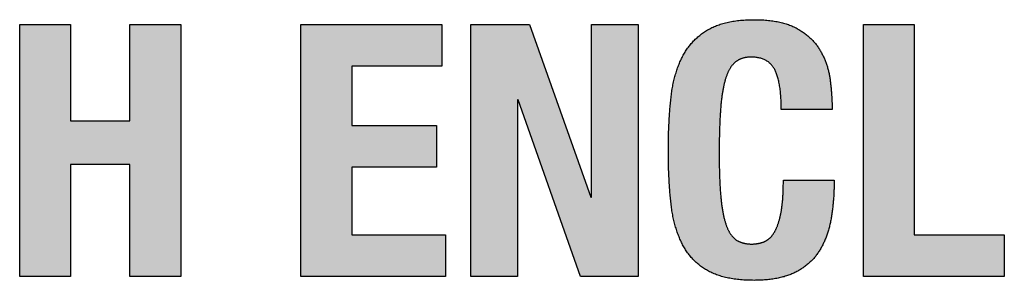
# Model space of a CAD drawing. Extents: x 38 to 58, y -4.6 to 10.9.
# Drawn here: x 42.4 to 43.3, y 9.6 to 9.8 of the extents above; entities that cross this region are included whole.
import ezdxf

# ---------------------------------------------------------------- set-up
doc = ezdxf.new("R2010")
doc.units = 0
doc.header["$MEASUREMENT"] = 0
doc.layers.add('MISC', color=4, linetype='CONTINUOUS')

msp = doc.modelspace()

# ---------------------------------------------------------------- hatches: boundary and pattern name
at = {"layer": 'MISC'}
h = msp.add_hatch(color=256, dxfattribs=at)
h.paths.add_polyline_path([(42.51262, 9.81046), (42.46687, 9.81046), (42.46687, 9.72351), (42.41346, 9.72351), (42.41346, 9.81046), (42.36771, 9.81046), (42.36771, 9.58336), (42.41346, 9.58336), (42.41346, 9.68417), (42.46687, 9.68417), (42.46687, 9.58336), (42.51262, 9.58336)])
h.paths.add_polyline_path([(42.66657, 9.77299), (42.74765, 9.77299), (42.74765, 9.81046), (42.62081, 9.81046), (42.62081, 9.58336), (42.75083, 9.58336), (42.75083, 9.62083), (42.66657, 9.62083), (42.66657, 9.6819), (42.74289, 9.6819), (42.74289, 9.71937), (42.66657, 9.71937)])
h.paths.add_polyline_path([(42.82652, 9.81046), (42.77377, 9.81046), (42.77377, 9.58336), (42.81579, 9.58336), (42.81579, 9.74421), (42.87236, 9.58336), (42.92447, 9.58336), (42.92447, 9.81046), (42.88245, 9.81046), (42.88245, 9.6532)])
edge = h.paths.add_edge_path()
edge.add_spline(control_points=[(43.05503, 9.66782), (43.05502, 9.66708), (43.05501, 9.66562), (43.05496, 9.66345), (43.0549, 9.66134), (43.05482, 9.65929), (43.05473, 9.65729), (43.05461, 9.65534), (43.05449, 9.65346), (43.05434, 9.65163), (43.05418, 9.64985), (43.05399, 9.64814), (43.0538, 9.64647), (43.05357, 9.64486), (43.05335, 9.64331), (43.05309, 9.64182), (43.05283, 9.64038), (43.05254, 9.63899), (43.05224, 9.63764), (43.05193, 9.63633), (43.05161, 9.63506), (43.05127, 9.63383), (43.05093, 9.63263), (43.05057, 9.63148), (43.0502, 9.63036), (43.04981, 9.62929), (43.04942, 9.62826), (43.04901, 9.62726), (43.04859, 9.62631), (43.04816, 9.6254), (43.04772, 9.62453), (43.04727, 9.62369), (43.0468, 9.6229), (43.04631, 9.62214), (43.04582, 9.62141), (43.04531, 9.62071), (43.0448, 9.62005), (43.04427, 9.61942), (43.04373, 9.61882), (43.04319, 9.61825), (43.04263, 9.61772), (43.04206, 9.61721), (43.04147, 9.61674), (43.04088, 9.6163), (43.04027, 9.6159), (43.03966, 9.61553), (43.03903, 9.61519), (43.03839, 9.61488), (43.03774, 9.61461), (43.03708, 9.61436), (43.03641, 9.61413), (43.03574, 9.61391), (43.03506, 9.61371), (43.03438, 9.61352), (43.03369, 9.61335), (43.033, 9.6132), (43.0323, 9.61306), (43.03159, 9.61294), (43.03088, 9.61284), (43.03016, 9.61274), (43.02943, 9.61268), (43.0287, 9.61262), (43.02797, 9.61258), (43.02722, 9.61256), (43.02642, 9.61255), (43.02557, 9.61256), (43.02468, 9.61259), (43.0238, 9.61265), (43.02294, 9.61274), (43.02208, 9.61283), (43.02125, 9.61297), (43.02042, 9.61312), (43.01961, 9.6133), (43.01881, 9.61349), (43.01803, 9.61372), (43.01726, 9.61396), (43.01651, 9.61424), (43.01576, 9.61453), (43.01503, 9.61486), (43.01432, 9.6152), (43.01362, 9.61557), (43.01292, 9.61596), (43.01225, 9.61641), (43.01159, 9.61689), (43.01095, 9.61744), (43.01032, 9.61801), (43.00971, 9.61864), (43.00911, 9.61931), (43.00854, 9.62003), (43.00796, 9.62078), (43.00741, 9.62159), (43.00687, 9.62243), (43.00635, 9.62333), (43.00584, 9.62427), (43.00535, 9.62525), (43.00487, 9.62628), (43.00442, 9.62736), (43.00395, 9.62848), (43.00352, 9.62966), (43.0031, 9.63088), (43.00271, 9.63217), (43.00231, 9.63351), (43.00194, 9.63491), (43.00157, 9.63637), (43.00124, 9.63788), (43.0009, 9.63945), (43.00059, 9.64107), (43.00029, 9.64275), (43.00001, 9.64449), (42.99973, 9.64628), (42.99948, 9.64813), (42.99924, 9.65004), (42.99902, 9.652), (42.9988, 9.65403), (42.99861, 9.65613), (42.99842, 9.65831), (42.99825, 9.66056), (42.99809, 9.6629), (42.99795, 9.66531), (42.99782, 9.6678), (42.99771, 9.67036), (42.9976, 9.673), (42.99752, 9.67572), (42.99744, 9.67852), (42.99739, 9.68139), (42.99733, 9.68434), (42.9973, 9.68736), (42.99728, 9.69047), (42.99728, 9.69356), (42.99728, 9.69659), (42.9973, 9.69953), (42.99732, 9.7024), (42.99736, 9.70522), (42.99739, 9.70798), (42.99745, 9.71067), (42.99751, 9.71332), (42.99759, 9.7159), (42.99767, 9.71842), (42.99777, 9.72088), (42.99787, 9.72329), (42.99799, 9.72564), (42.9981, 9.72793), (42.99824, 9.73017), (42.99838, 9.73234), (42.99855, 9.73446), (42.9987, 9.73652), (42.99889, 9.73853), (42.99907, 9.7405), (42.99929, 9.74241), (42.99951, 9.74427), (42.99976, 9.74609), (43.00001, 9.74785), (43.00029, 9.74956), (43.00057, 9.75123), (43.00087, 9.75284), (43.00118, 9.75441), (43.00151, 9.75592), (43.00185, 9.75739), (43.00221, 9.75881), (43.00259, 9.76018), (43.00298, 9.76149), (43.00339, 9.76277), (43.00381, 9.76399), (43.00425, 9.76517), (43.00471, 9.76631), (43.00519, 9.7674), (43.00569, 9.76845), (43.00621, 9.76945), (43.00675, 9.7704), (43.0073, 9.77132), (43.00788, 9.77218), (43.00847, 9.77301), (43.00908, 9.77378), (43.00972, 9.77452), (43.01037, 9.7752), (43.01104, 9.77585), (43.01173, 9.77645), (43.01244, 9.77701), (43.01316, 9.77753), (43.01392, 9.77802), (43.0147, 9.77848), (43.0155, 9.77889), (43.01632, 9.77927), (43.01717, 9.77961), (43.01804, 9.77992), (43.01894, 9.78018), (43.01986, 9.78042), (43.0208, 9.78061), (43.02177, 9.78078), (43.02276, 9.7809), (43.02377, 9.781), (43.02481, 9.78105), (43.02614, 9.78107), (43.02774, 9.78103), (43.02957, 9.78091), (43.03133, 9.78068), (43.03302, 9.78038), (43.03462, 9.77998), (43.03616, 9.7795), (43.03761, 9.77892), (43.039, 9.77827), (43.0403, 9.77751), (43.04154, 9.77667), (43.04269, 9.77574), (43.04377, 9.77473), (43.04477, 9.77362), (43.0457, 9.77242), (43.04655, 9.77114), (43.04705, 9.77024), (43.0473, 9.76978)], knot_values=[0, 0, 0, 0, 0.003418, 0.006753, 0.009994, 0.013162, 0.01624, 0.019234, 0.022138, 0.024966, 0.027706, 0.030367, 0.03294, 0.035439, 0.037851, 0.040183, 0.042429, 0.044616, 0.046737, 0.048808, 0.050822, 0.05279, 0.0547, 0.05656, 0.058357, 0.060118, 0.061818, 0.063472, 0.065067, 0.066626, 0.068128, 0.069588, 0.070993, 0.072385, 0.073738, 0.075065, 0.076356, 0.077625, 0.07886, 0.080074, 0.081258, 0.082435, 0.083583, 0.084717, 0.085833, 0.086943, 0.088038, 0.089127, 0.090203, 0.091298, 0.092381, 0.09347, 0.094553, 0.095647, 0.096734, 0.09783, 0.098921, 0.100032, 0.101138, 0.102254, 0.103369, 0.104502, 0.105634, 0.10678, 0.10793, 0.109331, 0.110703, 0.11206, 0.113389, 0.114713, 0.116017, 0.11731, 0.11858, 0.119845, 0.121099, 0.122343, 0.123574, 0.124806, 0.126028, 0.127246, 0.128463, 0.129689, 0.130931, 0.132192, 0.133474, 0.134787, 0.136134, 0.137514, 0.138929, 0.140381, 0.141885, 0.143425, 0.145023, 0.146666, 0.148356, 0.1501, 0.151906, 0.153758, 0.155686, 0.157684, 0.159761, 0.161906, 0.164136, 0.16644, 0.168829, 0.171289, 0.173835, 0.176455, 0.179167, 0.181955, 0.184828, 0.18778, 0.190823, 0.193947, 0.197193, 0.200556, 0.204038, 0.207637, 0.211352, 0.215184, 0.219137, 0.223203, 0.227386, 0.231687, 0.236109, 0.240645, 0.245299, 0.250071, 0.254973, 0.259571, 0.264083, 0.268508, 0.272843, 0.277084, 0.281234, 0.285299, 0.289277, 0.293157, 0.296951, 0.300659, 0.304282, 0.307806, 0.311249, 0.314599, 0.317868, 0.321043, 0.324154, 0.327184, 0.330152, 0.333034, 0.335854, 0.338591, 0.341266, 0.343858, 0.346389, 0.348839, 0.351233, 0.353541, 0.355795, 0.357976, 0.360095, 0.362141, 0.364139, 0.366077, 0.367965, 0.369797, 0.371577, 0.373308, 0.375002, 0.376638, 0.37824, 0.379799, 0.381324, 0.382806, 0.384266, 0.385694, 0.387103, 0.388479, 0.389865, 0.39124, 0.392628, 0.39401, 0.395411, 0.396815, 0.39824, 0.399673, 0.401132, 0.402608, 0.404117, 0.405645, 0.407214, 0.408807, 0.410441, 0.413371, 0.416193, 0.418916, 0.421545, 0.424089, 0.426554, 0.428958, 0.431312, 0.433623, 0.43591, 0.438181, 0.440454, 0.442745, 0.445065, 0.447423, 0.449836, 0.449836, 0.449836, 0.449836], degree=3, periodic=0)
edge.add_spline(control_points=[(43.0473, 9.76978), (43.04754, 9.76929), (43.04803, 9.7683), (43.0487, 9.76672), (43.04931, 9.76504), (43.04989, 9.76326), (43.05041, 9.76137), (43.05089, 9.75938), (43.05133, 9.75728), (43.05172, 9.75507), (43.05206, 9.75276), (43.05236, 9.75034), (43.05261, 9.74782), (43.05282, 9.7452), (43.05298, 9.74246), (43.05309, 9.73963), (43.05316, 9.73669), (43.05317, 9.73469), (43.05317, 9.73368)], knot_values=[0, 0, 0, 0, 0.002504, 0.005131, 0.007878, 0.010758, 0.013773, 0.016929, 0.020222, 0.023665, 0.027259, 0.031004, 0.034902, 0.038954, 0.043166, 0.047532, 0.052057, 0.056742, 0.056742, 0.056742, 0.056742], degree=3, periodic=0)
edge.add_line((43.05317, 9.73368), (43.09893, 9.73368))
edge.add_line((43.09893, 9.73368), (43.09892, 9.73523))
edge.add_spline(control_points=[(43.09892, 9.73523), (43.09891, 9.73576), (43.0989, 9.73681), (43.09886, 9.7384), (43.09882, 9.74), (43.09876, 9.74161), (43.09868, 9.74324), (43.09859, 9.74488), (43.0985, 9.74653), (43.09837, 9.7482), (43.09825, 9.74988), (43.0981, 9.75157), (43.09795, 9.75327), (43.09777, 9.75499), (43.09759, 9.75673), (43.09739, 9.75847), (43.09719, 9.76023), (43.09695, 9.76199), (43.09667, 9.76374), (43.09634, 9.76547), (43.09599, 9.76719), (43.09558, 9.76889), (43.09514, 9.77058), (43.09465, 9.77225), (43.09413, 9.77391), (43.09356, 9.77556), (43.09295, 9.77719), (43.0923, 9.7788), (43.09162, 9.7804), (43.09088, 9.78198), (43.09011, 9.78355), (43.08929, 9.78511), (43.08845, 9.78666), (43.08754, 9.78816), (43.08659, 9.78965), (43.08557, 9.79109), (43.08451, 9.79251), (43.08337, 9.79388), (43.0822, 9.79523), (43.08096, 9.79655), (43.07967, 9.79784), (43.07831, 9.79907), (43.07692, 9.8003), (43.07545, 9.80147), (43.07394, 9.80263), (43.07236, 9.80373), (43.07074, 9.80482), (43.06905, 9.80586), (43.06731, 9.80688), (43.0655, 9.80784), (43.06361, 9.80874), (43.06164, 9.80957), (43.05959, 9.81036), (43.05746, 9.81107), (43.05524, 9.81172), (43.05295, 9.81231), (43.05058, 9.81284), (43.04812, 9.81329), (43.04559, 9.8137), (43.04297, 9.81403), (43.04028, 9.81432), (43.0375, 9.81453), (43.03464, 9.81469), (43.0317, 9.81478), (43.02866, 9.81482), (43.02557, 9.81478), (43.02247, 9.81468), (43.01946, 9.81451), (43.01653, 9.81427), (43.01368, 9.81396), (43.01091, 9.81359), (43.00823, 9.81315), (43.00563, 9.81264), (43.0031, 9.81206), (43.00066, 9.81142), (42.99831, 9.8107), (42.99603, 9.80991), (42.99383, 9.80905), (42.99172, 9.80813), (42.98969, 9.80714), (42.98774, 9.80607), (42.98586, 9.80495), (42.98403, 9.80378), (42.98226, 9.80256), (42.98055, 9.80127), (42.97889, 9.79994), (42.97729, 9.79856), (42.97575, 9.79712), (42.97426, 9.79562), (42.97283, 9.79407), (42.97145, 9.79247), (42.97013, 9.79082), (42.96887, 9.7891), (42.96766, 9.78734), (42.96651, 9.78553), (42.96542, 9.78366), (42.96438, 9.78173), (42.96339, 9.77976), (42.96244, 9.77774), (42.96154, 9.77567), (42.96069, 9.77355), (42.95988, 9.77139), (42.95911, 9.76917), (42.95839, 9.76691), (42.95771, 9.7646), (42.95708, 9.76224), (42.95649, 9.75984), (42.95594, 9.75738), (42.95545, 9.75488), (42.95498, 9.75233), (42.95458, 9.74972), (42.95421, 9.74708), (42.9539, 9.74438), (42.9536, 9.74165), (42.95334, 9.73887), (42.95308, 9.73607), (42.95286, 9.73324), (42.95264, 9.73038), (42.95244, 9.72748), (42.95226, 9.72456), (42.95211, 9.7216), (42.95197, 9.71861), (42.95185, 9.7156), (42.95175, 9.71255), (42.95167, 9.70947), (42.9516, 9.70636), (42.95155, 9.70322), (42.95153, 9.70005), (42.95152, 9.69684), (42.95153, 9.69362), (42.95155, 9.69041), (42.9516, 9.68724), (42.95167, 9.6841), (42.95175, 9.681), (42.95185, 9.67793), (42.95197, 9.6749), (42.95211, 9.6719), (42.95226, 9.66894), (42.95244, 9.66601), (42.95264, 9.66312), (42.95286, 9.66026), (42.95308, 9.65744), (42.95334, 9.65465), (42.9536, 9.65189), (42.9539, 9.64917), (42.95421, 9.6465), (42.95458, 9.64386), (42.95498, 9.64128), (42.95545, 9.63874), (42.95594, 9.63625), (42.95649, 9.6338), (42.95708, 9.63141), (42.95772, 9.62906), (42.95839, 9.62675), (42.95911, 9.6245), (42.95987, 9.62228), (42.96069, 9.62013), (42.96154, 9.61801), (42.96244, 9.61595), (42.96338, 9.61392), (42.96438, 9.61196), (42.96541, 9.61003), (42.96651, 9.60817), (42.96766, 9.60636), (42.96888, 9.60462), (42.97013, 9.60292), (42.97145, 9.60129), (42.97282, 9.59972), (42.97426, 9.5982), (42.97574, 9.59673), (42.97729, 9.59533), (42.97889, 9.59398), (42.98055, 9.5927), (42.98225, 9.59146), (42.98402, 9.59028), (42.98584, 9.58916), (42.98773, 9.5881), (42.98967, 9.58709), (42.99171, 9.58616), (42.99382, 9.58528), (42.99601, 9.58448), (42.99829, 9.58373), (43.00065, 9.58305), (43.00309, 9.58244), (43.00561, 9.58189), (43.00821, 9.5814), (43.01089, 9.58098), (43.01366, 9.58063), (43.01651, 9.58034), (43.01944, 9.5801), (43.02245, 9.57995), (43.02555, 9.57985), (43.02857, 9.57982), (43.03146, 9.57985), (43.03417, 9.57993), (43.03683, 9.58006), (43.03942, 9.58026), (43.04194, 9.5805), (43.0444, 9.5808), (43.04679, 9.58116), (43.04912, 9.58157), (43.05138, 9.58203), (43.05358, 9.58255), (43.05571, 9.58312), (43.05777, 9.58375), (43.05977, 9.58443), (43.0617, 9.58517), (43.06357, 9.58596), (43.06537, 9.58681), (43.06711, 9.5877), (43.0688, 9.58864), (43.07045, 9.58962), (43.07204, 9.59064), (43.07359, 9.5917), (43.07508, 9.59281), (43.07653, 9.59396), (43.07792, 9.59515), (43.07927, 9.59638), (43.08057, 9.59765), (43.08181, 9.59897), (43.08301, 9.60034), (43.08415, 9.60174), (43.08525, 9.60318), (43.0863, 9.60467), (43.0873, 9.6062), (43.08825, 9.60777), (43.08917, 9.60936), (43.09004, 9.61099), (43.09088, 9.61265), (43.09167, 9.61435), (43.09244, 9.61608), (43.09316, 9.61784), (43.09384, 9.61963), (43.09448, 9.62146), (43.0951, 9.62332), (43.09566, 9.62521), (43.09619, 9.62713), (43.09668, 9.62909), (43.09714, 9.63107), (43.09755, 9.63309), (43.09793, 9.63514), (43.09827, 9.63721), (43.0986, 9.6393), (43.09889, 9.6414), (43.09918, 9.64352), (43.09943, 9.64565), (43.09967, 9.6478), (43.09987, 9.64996), (43.10007, 9.65214), (43.10023, 9.65433), (43.10038, 9.65654), (43.1005, 9.65876), (43.1006, 9.661), (43.10068, 9.66325), (43.10074, 9.66552), (43.10077, 9.66781), (43.10078, 9.66933), (43.10078, 9.6701)], knot_values=[0, 0, 0, 0, 0.002422, 0.004859, 0.007329, 0.009807, 0.012313, 0.014837, 0.017393, 0.019958, 0.022552, 0.025161, 0.027801, 0.030456, 0.03314, 0.035842, 0.038574, 0.041304, 0.044031, 0.046738, 0.049441, 0.052132, 0.054818, 0.057499, 0.060175, 0.062851, 0.065523, 0.068197, 0.070876, 0.073557, 0.076255, 0.078959, 0.081671, 0.084375, 0.087088, 0.089802, 0.092528, 0.095265, 0.098021, 0.100795, 0.103596, 0.106421, 0.109279, 0.112166, 0.115088, 0.118051, 0.121058, 0.124107, 0.127201, 0.130352, 0.133571, 0.136865, 0.140232, 0.143689, 0.147236, 0.150878, 0.154609, 0.158455, 0.162402, 0.166459, 0.170623, 0.174912, 0.179312, 0.183834, 0.188468, 0.193358, 0.19812, 0.202762, 0.20728, 0.211692, 0.215983, 0.220164, 0.22424, 0.22822, 0.232102, 0.235893, 0.239592, 0.243218, 0.24676, 0.250236, 0.253647, 0.257018, 0.260349, 0.263663, 0.266942, 0.270216, 0.273467, 0.276715, 0.279953, 0.283199, 0.286443, 0.289701, 0.292964, 0.296254, 0.299558, 0.302893, 0.306252, 0.309652, 0.313081, 0.316555, 0.320058, 0.32362, 0.327219, 0.330872, 0.334569, 0.338332, 0.342138, 0.34601, 0.349931, 0.353928, 0.357973, 0.362087, 0.366258, 0.370498, 0.374782, 0.37911, 0.383483, 0.387901, 0.392364, 0.396872, 0.401426, 0.406025, 0.410671, 0.415362, 0.4201, 0.424885, 0.429716, 0.434594, 0.439519, 0.444515, 0.449453, 0.454335, 0.459163, 0.46394, 0.468663, 0.473332, 0.477944, 0.482513, 0.487025, 0.491488, 0.495894, 0.500255, 0.50456, 0.50882, 0.513026, 0.517176, 0.521267, 0.525297, 0.529258, 0.533172, 0.537021, 0.540815, 0.54456, 0.548253, 0.551898, 0.555498, 0.559045, 0.562551, 0.566018, 0.569447, 0.572843, 0.576202, 0.579524, 0.582814, 0.586079, 0.589326, 0.592551, 0.595765, 0.598974, 0.602181, 0.605391, 0.608607, 0.611831, 0.615073, 0.618336, 0.621622, 0.624943, 0.628311, 0.63175, 0.635262, 0.638861, 0.64254, 0.646314, 0.650183, 0.654151, 0.658221, 0.662398, 0.666685, 0.671094, 0.675612, 0.680252, 0.685014, 0.689904, 0.69418, 0.698363, 0.702447, 0.706446, 0.710342, 0.71415, 0.717868, 0.72151, 0.725055, 0.728526, 0.731914, 0.735235, 0.738476, 0.741659, 0.744776, 0.74784, 0.750841, 0.753819, 0.756751, 0.759671, 0.762551, 0.765417, 0.768252, 0.771081, 0.773882, 0.776679, 0.779464, 0.782257, 0.785038, 0.787828, 0.79062, 0.793435, 0.796249, 0.799081, 0.801923, 0.804793, 0.807672, 0.810577, 0.813504, 0.816463, 0.819435, 0.822443, 0.825476, 0.828548, 0.83164, 0.834779, 0.837951, 0.841161, 0.84439, 0.847641, 0.850909, 0.854198, 0.857493, 0.86082, 0.864162, 0.86753, 0.870906, 0.874315, 0.877733, 0.881185, 0.884648, 0.888145, 0.891654, 0.895197, 0.895197, 0.895197, 0.895197], degree=3, periodic=0)
edge.add_line((43.10078, 9.6701), (43.05518, 9.6701))
h.paths.add_polyline_path([(43.17279, 9.81046), (43.12704, 9.81046), (43.12704, 9.58336), (43.25388, 9.58336), (43.25388, 9.62083), (43.17279, 9.62083)])

# ---------------------------------------------------------------- linework, layer by layer
for p, q in [((42.36771, 9.58336), (42.36771, 9.81046)), ((42.36771, 9.81046), (42.41346, 9.81046)), ((42.41346, 9.81046), (42.41346, 9.72351)), ((42.46687, 9.72351), (42.46687, 9.81046)), ((42.46687, 9.81046), (42.51262, 9.81046)), ((42.51262, 9.81046), (42.51262, 9.58336)), ((42.62081, 9.58336), (42.62081, 9.81046)), ((42.62081, 9.81046), (42.74765, 9.81046)), ((42.74765, 9.81046), (42.74765, 9.77299)), ((42.77377, 9.58336), (42.77377, 9.81046)), ((42.77377, 9.81046), (42.82652, 9.81046)), ((42.82652, 9.81046), (42.88183, 9.65494)), ((42.88245, 9.81046), (42.92447, 9.81046)), ((42.88245, 9.65494), (42.88245, 9.81046)), ((42.92447, 9.81046), (42.92447, 9.58336)), ((43.12704, 9.58336), (43.12704, 9.81046)), ((43.12704, 9.81046), (43.17279, 9.81046)), ((43.17279, 9.81046), (43.17279, 9.62083)), ((42.66657, 9.77299), (42.66657, 9.71937)), ((42.74765, 9.77299), (42.66657, 9.77299)), ((42.81579, 9.7424), (42.81579, 9.58336)), ((42.81643, 9.7424), (42.81579, 9.7424)), ((42.87236, 9.58336), (42.81643, 9.7424)), ((43.09893, 9.73368), (43.05317, 9.73368)), ((43.09892, 9.73523), (43.09893, 9.73368)), ((42.41346, 9.72351), (42.46687, 9.72351)), ((42.66657, 9.71937), (42.74289, 9.71937)), ((42.74289, 9.71937), (42.74289, 9.6819)), ((42.46687, 9.68417), (42.41346, 9.68417)), ((42.41346, 9.68417), (42.41346, 9.58336)), ((42.46687, 9.58336), (42.46687, 9.68417)), ((42.74289, 9.6819), (42.66657, 9.6819)), ((42.66657, 9.6819), (42.66657, 9.62083)), ((43.05503, 9.66782), (43.05504, 9.6701)), ((43.05504, 9.6701), (43.10078, 9.6701)), ((42.88183, 9.65494), (42.88245, 9.65494)), ((42.66657, 9.62083), (42.75083, 9.62083)), ((42.75083, 9.62083), (42.75083, 9.58336)), ((43.17279, 9.62083), (43.25388, 9.62083)), ((43.25388, 9.62083), (43.25388, 9.58336)), ((42.41346, 9.58336), (42.36771, 9.58336)), ((42.51262, 9.58336), (42.46687, 9.58336)), ((42.75083, 9.58336), (42.62081, 9.58336)), ((42.81579, 9.58336), (42.77377, 9.58336)), ((42.92447, 9.58336), (42.87236, 9.58336)), ((43.25388, 9.58336), (43.12704, 9.58336))]:
    msp.add_line(p, q, dxfattribs=at)
for points in [[(43.10078, 9.6701), (43.10077, 9.6678), (43.10073, 9.66552), (43.10067, 9.66325), (43.1006, 9.661), (43.1005, 9.65875), (43.10038, 9.65654), (43.10023, 9.65432), (43.10007, 9.65214), (43.09987, 9.64996), (43.09966, 9.64779), (43.09943, 9.64564), (43.09917, 9.64352), (43.09889, 9.6414), (43.09859, 9.6393), (43.09827, 9.63721), (43.09792, 9.63514), (43.09754, 9.63308), (43.09713, 9.63107), (43.09667, 9.62908), (43.09618, 9.62713), (43.09565, 9.6252), (43.09509, 9.62331), (43.09448, 9.62146), (43.09383, 9.61963), (43.09315, 9.61784), (43.09243, 9.61608), (43.09166, 9.61435), (43.09087, 9.61266), (43.09003, 9.61099), (43.08916, 9.60936), (43.08824, 9.60777), (43.08729, 9.6062), (43.08629, 9.60467), (43.08524, 9.60319), (43.08415, 9.60174), (43.083, 9.60034), (43.0818, 9.59898), (43.08056, 9.59766), (43.07926, 9.59639), (43.07792, 9.59516), (43.07652, 9.59397), (43.07508, 9.59282), (43.07358, 9.59171), (43.07204, 9.59065), (43.07044, 9.58963), (43.0688, 9.58865), (43.06711, 9.58772), (43.06537, 9.58682), (43.06357, 9.58597), (43.06171, 9.58518), (43.05978, 9.58444), (43.05778, 9.58376), (43.05572, 9.58313), (43.05359, 9.58256), (43.05139, 9.58204), (43.04914, 9.58158), (43.04681, 9.58117), (43.04442, 9.58081), (43.04196, 9.58051), (43.03944, 9.58027), (43.03685, 9.58007), (43.0342, 9.57994), (43.03148, 9.57986), (43.0287, 9.57983), (43.02552, 9.57986), (43.02243, 9.57996), (43.01941, 9.58012), (43.01649, 9.58035), (43.01364, 9.58064), (43.01087, 9.581), (43.00819, 9.58142), (43.00559, 9.58191), (43.00307, 9.58246), (43.00063, 9.58307), (42.99827, 9.58375), (42.996, 9.5845), (42.99381, 9.5853), (42.9917, 9.58618), (42.98967, 9.58711), (42.98772, 9.58812), (42.98584, 9.58918), (42.98402, 9.5903), (42.98226, 9.59147), (42.98055, 9.59271), (42.97889, 9.59399), (42.9773, 9.59534), (42.97575, 9.59675), (42.97427, 9.59821), (42.97284, 9.59972), (42.97146, 9.6013), (42.97014, 9.60293), (42.96889, 9.60462), (42.96768, 9.60637), (42.96653, 9.60817), (42.96543, 9.61003), (42.96439, 9.61195), (42.9634, 9.61392), (42.96245, 9.61594), (42.96155, 9.61801), (42.9607, 9.62012), (42.95989, 9.62228), (42.95912, 9.62449), (42.9584, 9.62675), (42.95773, 9.62905), (42.95709, 9.6314), (42.9565, 9.63379), (42.95595, 9.63623), (42.95546, 9.63873), (42.955, 9.64126), (42.95459, 9.64385), (42.95422, 9.64648), (42.9539, 9.64916), (42.95361, 9.65188), (42.95334, 9.65464), (42.95309, 9.65742), (42.95286, 9.66025), (42.95264, 9.6631), (42.95245, 9.666), (42.95227, 9.66893), (42.95212, 9.67189), (42.95198, 9.67489), (42.95185, 9.67792), (42.95175, 9.68099), (42.95167, 9.68409), (42.9516, 9.68723), (42.95156, 9.6904), (42.95153, 9.69361), (42.95152, 9.69686), (42.95153, 9.70006), (42.95156, 9.70323), (42.9516, 9.70637), (42.95167, 9.70948), (42.95175, 9.71256), (42.95185, 9.71561), (42.95198, 9.71862), (42.95212, 9.72161), (42.95227, 9.72457), (42.95245, 9.72749), (42.95264, 9.73038), (42.95286, 9.73325), (42.95309, 9.73608), (42.95334, 9.73888), (42.95361, 9.74166), (42.9539, 9.7444), (42.95422, 9.74709), (42.95459, 9.74974), (42.955, 9.75233), (42.95546, 9.75489), (42.95595, 9.75739), (42.9565, 9.75985), (42.95709, 9.76225), (42.95773, 9.76461), (42.9584, 9.76692), (42.95912, 9.76918), (42.95989, 9.77139), (42.9607, 9.77356), (42.96155, 9.77567), (42.96245, 9.77774), (42.9634, 9.77976), (42.96439, 9.78173), (42.96543, 9.78365), (42.96653, 9.78552), (42.96768, 9.78734), (42.96889, 9.7891), (42.97014, 9.79081), (42.97147, 9.79247), (42.97284, 9.79406), (42.97427, 9.79561), (42.97576, 9.7971), (42.9773, 9.79855), (42.9789, 9.79993), (42.98056, 9.80126), (42.98226, 9.80254), (42.98403, 9.80377), (42.98585, 9.80494), (42.98774, 9.80606), (42.98969, 9.80712), (42.99172, 9.80811), (42.99382, 9.80903), (42.99602, 9.80989), (42.99829, 9.81068), (43.00065, 9.81139), (43.00309, 9.81204), (43.00561, 9.81262), (43.00821, 9.81313), (43.01089, 9.81357), (43.01365, 9.81395), (43.0165, 9.81426), (43.01943, 9.81449), (43.02244, 9.81466), (43.02554, 9.81477), (43.02872, 9.8148), (43.03173, 9.81477), (43.03467, 9.81468), (43.03752, 9.81452), (43.0403, 9.81431), (43.04299, 9.81402), (43.04561, 9.81368), (43.04814, 9.81328), (43.0506, 9.81282), (43.05297, 9.81229), (43.05526, 9.8117), (43.05747, 9.81105), (43.0596, 9.81034), (43.06165, 9.80956), (43.06362, 9.80872), (43.06551, 9.80782), (43.06731, 9.80686), (43.06905, 9.80585), (43.07074, 9.8048), (43.07236, 9.80372), (43.07394, 9.80261), (43.07545, 9.80146), (43.07691, 9.80028), (43.07831, 9.79906), (43.07966, 9.79782), (43.08095, 9.79654), (43.08219, 9.79522), (43.08337, 9.79388), (43.0845, 9.7925), (43.08556, 9.79108), (43.08658, 9.78964), (43.08753, 9.78816), (43.08844, 9.78665), (43.08929, 9.78511), (43.0901, 9.78355), (43.09088, 9.78198), (43.09161, 9.78039), (43.0923, 9.77879), (43.09295, 9.77718), (43.09355, 9.77555), (43.09412, 9.77391), (43.09465, 9.77225), (43.09513, 9.77058), (43.09558, 9.76889), (43.09598, 9.76719), (43.09634, 9.76547), (43.09666, 9.76374), (43.09694, 9.76199), (43.09718, 9.76023), (43.09739, 9.75847), (43.09759, 9.75672), (43.09777, 9.75499), (43.09794, 9.75327), (43.0981, 9.75156), (43.09824, 9.74987), (43.09837, 9.74819), (43.09849, 9.74653), (43.09859, 9.74487), (43.09868, 9.74323), (43.09876, 9.7416), (43.09882, 9.73999), (43.09886, 9.73839), (43.0989, 9.73681), (43.09892, 9.73523)], [(43.0473, 9.76978), (43.04652, 9.77114), (43.04568, 9.77242), (43.04475, 9.77361), (43.04375, 9.77472), (43.04268, 9.77573), (43.04153, 9.77665), (43.0403, 9.77749), (43.039, 9.77824), (43.03762, 9.7789), (43.03616, 9.77947), (43.03464, 9.77996), (43.03303, 9.78036), (43.03135, 9.78066), (43.02959, 9.78089), (43.02776, 9.78102), (43.02586, 9.78106), (43.0248, 9.78104), (43.02376, 9.78099), (43.02275, 9.7809), (43.02176, 9.78077), (43.0208, 9.78061), (43.01986, 9.78041), (43.01894, 9.78018), (43.01805, 9.77991), (43.01717, 9.7796), (43.01633, 9.77926), (43.0155, 9.77888), (43.0147, 9.77847), (43.01392, 9.77802), (43.01317, 9.77753), (43.01244, 9.77701), (43.01174, 9.77645), (43.01105, 9.77585), (43.01038, 9.7752), (43.00973, 9.77452), (43.0091, 9.77379), (43.00848, 9.77301), (43.00789, 9.77219), (43.00731, 9.77132), (43.00676, 9.77041), (43.00622, 9.76945), (43.0057, 9.76845), (43.0052, 9.76741), (43.00472, 9.76632), (43.00426, 9.76518), (43.00382, 9.764), (43.00339, 9.76277), (43.00299, 9.76151), (43.0026, 9.76019), (43.00222, 9.75882), (43.00186, 9.7574), (43.00152, 9.75594), (43.00119, 9.75442), (43.00087, 9.75286), (43.00057, 9.75124), (43.00029, 9.74958), (43.00001, 9.74786), (42.99976, 9.7461), (42.99952, 9.74429), (42.9993, 9.74243), (42.99908, 9.74051), (42.99889, 9.73855), (42.99871, 9.73653), (42.99855, 9.73448), (42.99839, 9.73236), (42.99825, 9.73019), (42.99811, 9.72795), (42.99799, 9.72566), (42.99787, 9.72331), (42.99777, 9.7209), (42.99767, 9.71844), (42.99759, 9.71592), (42.99752, 9.71333), (42.99745, 9.71069), (42.9974, 9.708), (42.99736, 9.70524), (42.99732, 9.70242), (42.9973, 9.69955), (42.99728, 9.69661), (42.99728, 9.69362), (42.99728, 9.69044), (42.9973, 9.68734), (42.99733, 9.68431), (42.99739, 9.68136), (42.99744, 9.67849), (42.99752, 9.6757), (42.9976, 9.67298), (42.99771, 9.67034), (42.99782, 9.66777), (42.99795, 9.66528), (42.99809, 9.66287), (42.99826, 9.66054), (42.99842, 9.65828), (42.99861, 9.6561), (42.99881, 9.654), (42.99902, 9.65198), (42.99925, 9.65002), (42.99948, 9.64811), (42.99974, 9.64626), (43.00001, 9.64447), (43.0003, 9.64273), (43.0006, 9.64106), (43.00091, 9.63943), (43.00124, 9.63787), (43.00158, 9.63635), (43.00194, 9.6349), (43.00232, 9.6335), (43.00271, 9.63216), (43.00311, 9.63087), (43.00353, 9.62964), (43.00397, 9.62847), (43.00442, 9.62735), (43.00488, 9.62627), (43.00536, 9.62524), (43.00585, 9.62426), (43.00636, 9.62332), (43.00688, 9.62243), (43.00742, 9.62158), (43.00797, 9.62078), (43.00854, 9.62002), (43.00912, 9.61931), (43.00972, 9.61864), (43.01033, 9.61801), (43.01096, 9.61744), (43.0116, 9.6169), (43.01226, 9.61641), (43.01293, 9.61597), (43.01362, 9.61557), (43.01432, 9.6152), (43.01504, 9.61486), (43.01576, 9.61454), (43.01651, 9.61424), (43.01726, 9.61397), (43.01803, 9.61373), (43.01881, 9.6135), (43.01961, 9.6133), (43.02042, 9.61312), (43.02124, 9.61297), (43.02208, 9.61284), (43.02294, 9.61274), (43.0238, 9.61265), (43.02468, 9.6126), (43.02557, 9.61256), (43.02648, 9.61255), (43.02722, 9.61256), (43.02797, 9.61258), (43.0287, 9.61262), (43.02944, 9.61268), (43.03016, 9.61275), (43.03088, 9.61284), (43.03159, 9.61294), (43.0323, 9.61307), (43.033, 9.6132), (43.03369, 9.61336), (43.03438, 9.61353), (43.03507, 9.61371), (43.03574, 9.61391), (43.03641, 9.61413), (43.03708, 9.61436), (43.03774, 9.61461), (43.03839, 9.61488), (43.03903, 9.61519), (43.03965, 9.61553), (43.04027, 9.6159), (43.04087, 9.6163), (43.04147, 9.61674), (43.04205, 9.61721), (43.04262, 9.61772), (43.04318, 9.61825), (43.04373, 9.61882), (43.04426, 9.61941), (43.04479, 9.62005), (43.04531, 9.62071), (43.04581, 9.62141), (43.0463, 9.62214), (43.04679, 9.6229), (43.04726, 9.62369), (43.04771, 9.62452), (43.04815, 9.62539), (43.04858, 9.62631), (43.049, 9.62726), (43.04941, 9.62825), (43.04981, 9.62928), (43.05019, 9.63036), (43.05056, 9.63147), (43.05092, 9.63262), (43.05127, 9.63381), (43.0516, 9.63505), (43.05192, 9.63632), (43.05223, 9.63763), (43.05253, 9.63897), (43.05282, 9.64037), (43.05308, 9.6418), (43.05334, 9.6433), (43.05357, 9.64485), (43.05379, 9.64646), (43.05398, 9.64812), (43.05417, 9.64984), (43.05433, 9.65161), (43.05448, 9.65344), (43.05461, 9.65533), (43.05472, 9.65727), (43.05482, 9.65927), (43.0549, 9.66132), (43.05496, 9.66343), (43.055, 9.6656), (43.05503, 9.66782)], [(43.05317, 9.73368), (43.05315, 9.73672), (43.05308, 9.73966), (43.05297, 9.7425), (43.0528, 9.74523), (43.0526, 9.74786), (43.05234, 9.75038), (43.05204, 9.75279), (43.0517, 9.7551), (43.05131, 9.75731), (43.05087, 9.7594), (43.05039, 9.7614), (43.04987, 9.76328), (43.04929, 9.76507), (43.04867, 9.76674), (43.04801, 9.76831), (43.0473, 9.76978)]]:
    msp.add_spline(points, degree=3, dxfattribs=at)

doc.saveas('drawing.dxf')
